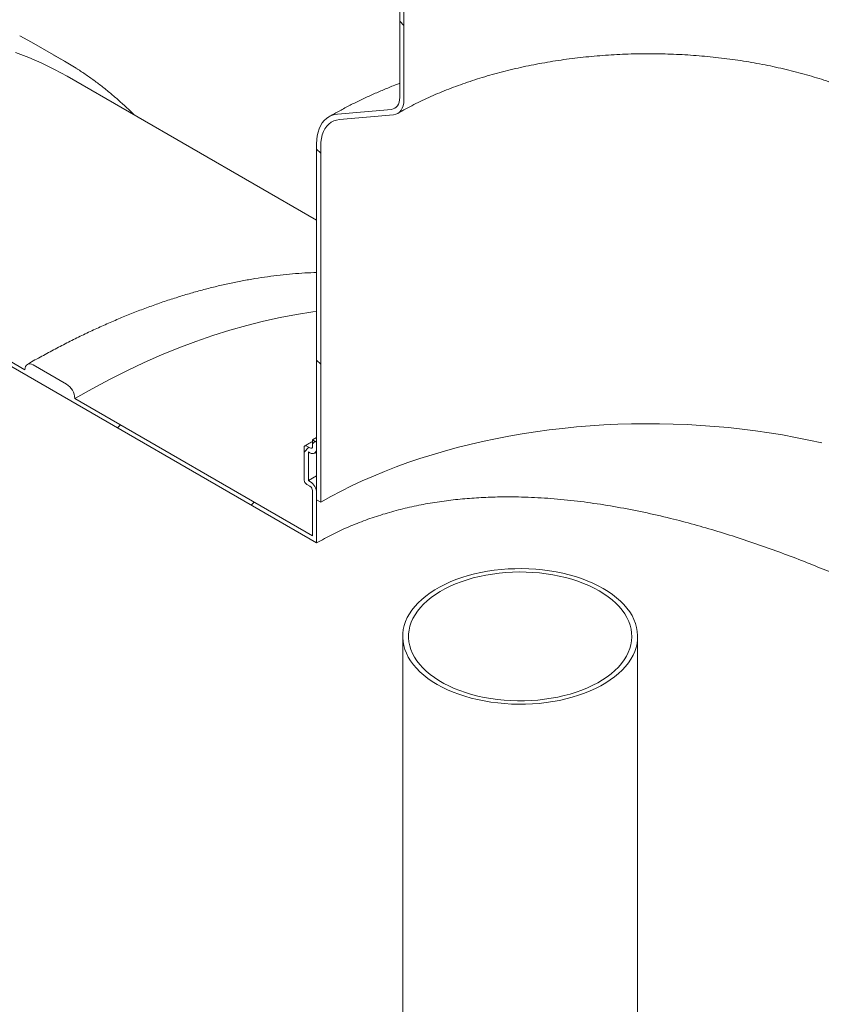
# Model space of a CAD drawing. Units: millimetres. Extents: x 8 to 412, y 5 to 290.
# Drawn here: x 309 to 326, y 200 to 221 of the extents above; entities that cross this region are included whole.
import ezdxf

# ---------------------------------------------------------------- set-up
doc = ezdxf.new("R2010")
doc.units = ezdxf.units.MM

msp = doc.modelspace()

# ---------------------------------------------------------------- hatches: boundary and pattern name
at = {"linetype": 'Continuous', "lineweight": 0}
h = msp.add_hatch(dxfattribs=at)
h.set_pattern_fill('ANSI31', style=0)
edge = h.paths.add_edge_path(flags=0)
edge.add_line((315.621512, 212.434157), (315.621512, 212.291263))
edge.add_arc((315.568479, 212.321878), 0.075, 270, 330.0026883, ccw=False)
edge.add_line((315.568479, 212.260637), (315.497768, 212.301458))
edge.add_arc((315.497768, 212.240217), 0.075, 90, 150.0026883)
edge.add_line((315.444735, 212.270832), (315.444735, 211.576773))
edge.add_arc((315.497768, 211.546157), 0.075, 150.0026883, 270)
edge.add_line((315.497768, 211.484917), (315.568479, 211.444097))
edge.add_arc((315.568479, 211.382856), 0.075, -29.9973117, 90, ccw=False)
edge.add_line((315.621512, 211.352241), (315.621512, 210.392805))
edge.add_line((315.621512, 210.392805), (310.56345, 213.312762))
edge.add_arc((310.386674, 213.414813), 0.25, 330.0026883, 450)
edge.add_line((310.386674, 213.618948), (309.679567, 214.027152))
edge.add_arc((309.679567, 213.823017), 0.25, 90, 150.0026883)
edge.add_line((309.50279, 213.925068), (300.39879, 219.180695))
edge.add_arc((300.222014, 219.282746), 0.25, 330.0026883, 450)
edge.add_line((300.222014, 219.486881), (299.514907, 219.895085))
edge.add_arc((299.514907, 219.69095), 0.25, 90, 150.0026883)
edge.add_line((299.33813, 219.793001), (290.23413, 225.048628))
edge.add_arc((290.057354, 225.150679), 0.25, 330.0026883, 450)
edge.add_line((290.057354, 225.354815), (289.350247, 225.763019))
edge.add_arc((289.350247, 225.558883), 0.25, 90, 150.0026883)
edge.add_line((289.17347, 225.660934), (280.069471, 230.916562))
edge.add_arc((279.892694, 231.018613), 0.25, 330.0026883, 450)
edge.add_line((279.892694, 231.222748), (279.185587, 231.630952))
edge.add_arc((279.185587, 231.426817), 0.25, 90, 150.0026883)
edge.add_arc((279.00881, 226.507142), 6.15, 90, 110.8599248)
edge.add_arc((274.466773, 227.873773), 7.6875, 58.805615, 60.437559, ccw=False)
edge.add_arc((279.00881, 226.507142), 6.025, 90, 110.3747773, ccw=False)
edge.add_line((279.00881, 231.4268), (315.7099, 210.239712))
edge.add_line((315.7099, 210.239712), (315.7099, 211.301215))
edge.add_arc((315.568479, 211.382856), 0.2, 330.0026883, 450)
edge.add_line((315.568479, 211.546164), (315.533123, 211.566574))
edge.add_line((315.533123, 211.566574), (315.533123, 212.17898))
edge.add_line((315.533123, 212.17898), (315.568479, 212.15857))
edge.add_arc((315.568479, 212.321878), 0.2, 270, 330.0026883)
edge.add_line((315.7099, 212.240237), (315.7099, 212.383132))
edge.add_line((315.7099, 212.383132), (315.621512, 212.434157))
h = msp.add_hatch(dxfattribs=at)
h.set_pattern_fill('ANSI31', angle=90, style=0)
edge = h.paths.add_edge_path(flags=0)
edge.add_arc((316.593783, 218.224186), 1.125, 111.2056799, 150.0026883, ccw=False)
edge.add_line((316.196036, 219.249339), (317.345084, 219.352081))
edge.add_arc((317.124113, 219.921611), 0.625, 291.2056799, 330.0026883)
edge.add_line((317.566055, 219.666483), (317.566055, 230.500305))
edge.add_line((317.566055, 230.500305), (317.477667, 230.551331))
edge.add_line((317.477667, 230.551331), (317.477667, 219.717509))
edge.add_arc((317.124113, 219.921611), 0.5, 291.2056799, 330.0026883, ccw=False)
edge.add_line((317.30089, 219.465987), (316.151842, 219.363245))
edge.add_arc((316.593783, 218.224186), 1.25, 111.2056799, 150.0026883)
edge.add_line((315.7099, 218.734441), (315.7099, 211.158321))
edge.add_line((315.7099, 211.158321), (315.798288, 211.107295))
edge.add_line((315.798288, 211.107295), (315.798288, 218.683416))
h = msp.add_hatch(dxfattribs=at)
h.set_pattern_fill('ANSI31', style=0)
edge = h.paths.add_edge_path(flags=0)
edge.add_line((290.23413, 192.386996), (299.33813, 187.131369))
edge.add_arc((299.514907, 187.029318), 0.25, 150.0026883, 270)
edge.add_line((299.514907, 186.825182), (300.222014, 186.416978))
edge.add_arc((300.222014, 186.621114), 0.25, 270, 330.0026883)
edge.add_line((300.39879, 186.519063), (309.50279, 181.263435))
edge.add_arc((309.679567, 181.161384), 0.25, 150.0026883, 270)
edge.add_line((309.679567, 180.957249), (310.386674, 180.549045))
edge.add_arc((310.386674, 180.75318), 0.25, 270, 330.0026883)
edge.add_line((310.56345, 180.651129), (319.66745, 175.395502))
edge.add_arc((319.844227, 175.293451), 0.25, 150.0026883, 270)
edge.add_line((319.844227, 175.089316), (320.551334, 174.681112))
edge.add_arc((320.551334, 174.885247), 0.25, 270, 330.0026883)
edge.add_line((320.72811, 174.783196), (329.83211, 169.527569))
edge.add_arc((330.008887, 169.425518), 0.25, 150.0026883, 270)
edge.add_line((330.008887, 169.221382), (330.715994, 168.813178))
edge.add_arc((330.715994, 169.017314), 0.25, 270, 330.0026883)
edge.add_line((330.89277, 168.915263), (330.912696, 168.90376))
edge.add_arc((330.912696, 173.925486), 6.15, 270, 307.3557921)
edge.add_arc((315.478966, 194.144279), 32, 307.3557921, 349.7120828)
edge.add_line((336.884099, 190.25897), (336.790642, 190.312921))
edge.add_arc((315.478966, 194.144279), 31.875, 307.3557921, 349.8083812, ccw=False)
edge.add_arc((330.912696, 173.925486), 6.025, 270, 307.3557921, ccw=False)
edge.add_line((330.912696, 169.005828), (279.00881, 198.969303))
edge.add_arc((279.00881, 203.888961), 6.025, 188.8366879, 270, ccw=False)
edge.add_arc((294.44254, 206.288349), 31.875, 133.5414052, 188.8366879, ccw=False)
edge.add_line((273.597876, 228.222275), (273.502335, 228.27743))
edge.add_arc((294.44254, 206.288349), 32, 133.6003919, 188.8366879)
edge.add_arc((279.00881, 203.888961), 6.15, 188.8366879, 270)
edge.add_arc((279.185587, 198.765184), 0.25, 150.0026883, 270)
edge.add_line((279.185587, 198.561049), (279.892694, 198.152845))
edge.add_arc((279.892694, 198.35698), 0.25, 270, 330.0026883)
edge.add_line((280.069471, 198.254929), (289.17347, 192.999302))
edge.add_arc((289.350247, 192.897251), 0.25, 150.0026883, 270)
edge.add_line((289.350247, 192.693116), (290.057354, 192.284912))
edge.add_arc((290.057354, 192.489047), 0.25, 270, 330.0026883)

# ---------------------------------------------------------------- linework, layer by layer
at = {"color": 7, "linetype": 'Continuous', "lineweight": 15}
for p, q in [((315.7099, 210.239712), (279.00881, 231.4268)), ((317.477667, 230.551331), (317.477667, 219.717509)), ((317.566055, 219.666483), (317.566055, 230.500305)), ((309.639084, 220.897623), (309.394034, 221.032401)), ((310.346191, 220.489419), (309.639084, 220.897623)), ((315.7099, 217.104349), (310.397978, 220.170856)), ((317.30089, 219.465987), (316.151842, 219.363245)), ((300.39879, 219.180695), (309.50279, 213.925068)), ((316.196036, 219.249339), (317.345084, 219.352081)), ((315.7099, 218.734441), (315.7099, 211.158321)), ((315.798288, 211.107295), (315.798288, 218.683416)), ((309.679567, 214.027152), (310.386674, 213.618948)), ((310.56345, 213.312762), (315.621512, 210.392805)), ((315.621512, 212.434157), (315.7099, 212.48456)), ((315.444735, 212.270832), (315.444735, 211.576773)), ((315.568479, 212.260637), (315.497768, 212.301458)), ((315.7099, 212.383132), (315.621512, 212.434157)), ((315.621512, 212.434157), (315.621512, 212.291263)), ((315.7099, 212.240237), (315.7099, 212.383132)), ((315.533123, 211.566574), (315.533123, 212.17898)), ((315.533123, 212.17898), (315.568479, 212.15857)), ((315.66847, 212.148668), (315.7099, 212.172237)), ((315.533123, 211.566574), (315.7099, 211.666195)), ((315.497768, 211.484917), (315.568479, 211.444097)), ((315.568479, 211.546164), (315.533123, 211.566574)), ((315.621512, 211.352241), (315.621512, 210.392805)), ((315.7099, 210.239712), (315.7099, 211.301215)), ((315.7099, 211.158321), (315.798288, 211.107295)), ((317.540929, 208.249402), (317.540929, 198.96125)), ((322.540929, 198.96125), (322.540929, 208.249402))]:
    msp.add_line(p, q, dxfattribs=at)
at = {"color": 7, "linetype": 'Continuous', "lineweight": 15, "flags": 128}
for points in [[(309.298725, 220.679129), (309.583373, 220.570075), (309.861726, 220.448877), (310.133594, 220.315617), (310.397978, 220.170856)], [(310.593405, 220.33956), (310.347014, 220.488944), (310.101141, 220.624197)], [(317.477667, 219.717509), (317.474642, 219.665965), (317.46562, 219.618795), (317.450754, 219.576807), (317.4303, 219.540718), (317.404606, 219.511146), (317.374113, 219.488598), (317.339343, 219.473459), (317.30089, 219.465987)], [(317.345084, 219.352081), (317.393151, 219.361421), (317.436613, 219.380345), (317.474729, 219.40853), (317.506846, 219.445495), (317.532414, 219.490606), (317.550996, 219.543091), (317.562274, 219.602053), (317.566055, 219.666483)], [(316.151842, 219.363245), (316.086809, 219.352945), (316.025634, 219.334055), (315.968783, 219.306718), (315.916689, 219.271142), (315.869748, 219.227598), (315.828318, 219.176418), (315.792713, 219.11799), (315.763205, 219.052761), (315.740017, 218.981225), (315.723328, 218.903928), (315.713263, 218.821457), (315.7099, 218.734441)], [(315.798288, 218.683416), (315.80189, 218.768655), (315.812664, 218.848964), (315.830511, 218.923615), (315.855271, 218.991932), (315.886719, 219.053296), (315.92457, 219.107152), (315.968482, 219.153011), (316.018056, 219.190458), (316.072845, 219.219155), (316.132351, 219.238842), (316.196036, 219.249339)], [(310.56345, 213.312762), (310.933648, 213.520876), (311.303593, 213.717656), (311.67303, 213.902966), (312.041706, 214.076679), (312.40937, 214.238676), (312.775768, 214.388846), (313.14065, 214.527086), (313.503766, 214.653302), (313.864866, 214.767407), (314.223704, 214.869322), (314.580034, 214.958979), (314.933611, 215.036314), (315.284192, 215.101277), (315.631539, 215.153821), (315.7099, 215.164014)], [(309.50279, 213.925068), (309.506187, 213.962932), (309.516247, 213.995419), (309.532583, 214.021281), (309.554567, 214.039523), (309.581355, 214.049446), (309.611917, 214.050666), (309.64508, 214.043139), (309.679567, 214.027152)], [(315.798288, 211.107295), (316.010304, 211.226081), (316.22838, 211.341151), (316.452321, 211.452405), (316.681927, 211.559741), (316.916993, 211.663064), (317.157308, 211.76228), (317.402657, 211.857303), (317.65282, 211.948045), (317.907574, 212.034427), (318.16669, 212.116371), (318.429936, 212.193803), (318.697077, 212.266654), (318.967874, 212.334859), (319.242084, 212.398357), (319.519462, 212.457091), (319.799759, 212.511008), (320.082725, 212.560061), (320.368106, 212.604205), (320.655647, 212.6434), (320.945091, 212.677613), (321.236177, 212.706811), (321.528647, 212.730969), (321.822238, 212.750066), (322.116686, 212.764083), (322.41173, 212.77301), (322.707104, 212.776837), (323.002544, 212.775561), (323.297785, 212.769183), (323.592564, 212.75771), (323.886617, 212.741151), (324.17968, 212.719521), (324.471491, 212.69284), (324.761788, 212.661131), (325.050313, 212.624423), (325.336806, 212.582749), (325.621011, 212.536146), (325.902674, 212.484655), (326.181543, 212.428323), (326.457368, 212.3672)], [(321.808696, 209.269912), (321.700868, 209.328576), (321.587209, 209.383448), (321.468118, 209.434338), (321.344015, 209.481065), (321.215335, 209.523466), (321.082529, 209.561392), (320.946065, 209.594709), (320.806421, 209.623301), (320.664089, 209.647067), (320.519568, 209.665924), (320.373365, 209.679805), (320.225995, 209.688662), (320.077975, 209.692463), (319.929824, 209.691196), (319.782064, 209.684864), (319.635213, 209.67349), (319.489788, 209.657114), (319.346298, 209.635793), (319.205248, 209.609602), (319.067133, 209.578634), (318.932439, 209.542997), (318.801639, 209.502816), (318.675191, 209.458232), (318.553541, 209.409403), (318.437115, 209.356498), (318.326323, 209.299705), (318.221553, 209.239223), (318.123174, 209.175264), (318.031532, 209.108053), (317.946947, 209.037826), (317.869717, 208.964829), (317.800114, 208.88932), (317.738382, 208.811562), (317.684738, 208.731831), (317.63937, 208.650404), (317.602437, 208.567569), (317.57407, 208.483617), (317.554367, 208.398842), (317.543399, 208.313542), (317.541203, 208.228016), (317.547788, 208.142566), (317.56313, 208.057491), (317.587176, 207.97309), (317.61984, 207.88966), (317.661008, 207.807493), (317.710536, 207.726878), (317.76825, 207.648099), (317.833947, 207.571432), (317.907395, 207.497147), (317.988338, 207.425503), (318.07649, 207.356754), (318.171543, 207.29114), (318.273162, 207.228892), (318.38099, 207.170229), (318.494649, 207.115356), (318.613739, 207.064467), (318.737843, 207.017739), (318.866523, 206.975338), (318.999329, 206.937413), (319.135793, 206.904095), (319.275437, 206.875503), (319.417769, 206.851737), (319.56229, 206.832881), (319.708493, 206.818999), (319.855863, 206.810143), (320.003883, 206.806341), (320.152034, 206.807609), (320.299794, 206.813941), (320.446645, 206.825315), (320.59207, 206.841691), (320.73556, 206.863011), (320.87661, 206.889202), (321.014725, 206.92017), (321.149419, 206.955807), (321.280219, 206.995988), (321.406667, 207.040572), (321.528317, 207.089402), (321.644742, 207.142306), (321.755535, 207.199099), (321.860304, 207.259581), (321.958683, 207.32354), (322.050326, 207.390751), (322.134911, 207.460979), (322.212141, 207.533975), (322.281744, 207.609485), (322.343476, 207.687242), (322.39712, 207.766974), (322.442488, 207.8484), (322.479421, 207.931235), (322.507788, 208.015188), (322.527491, 208.099963), (322.538459, 208.185263), (322.540654, 208.270788), (322.53407, 208.356238), (322.518728, 208.441313), (322.494682, 208.525714), (322.462018, 208.609145), (322.420849, 208.691311), (322.371321, 208.771926), (322.313608, 208.850705), (322.247911, 208.927372), (322.174463, 209.001658), (322.09352, 209.073301), (322.005367, 209.14205), (321.910315, 209.207664), (321.808696, 209.269912)], [(321.720308, 209.218887), (321.614802, 209.276187), (321.503442, 209.329668), (321.386641, 209.37913), (321.264834, 209.424389), (321.138474, 209.465277), (321.008031, 209.501643), (320.873991, 209.533349), (320.736851, 209.56028), (320.597122, 209.582334), (320.455325, 209.599429), (320.311986, 209.611502), (320.167638, 209.618508), (320.022819, 209.620421), (319.878068, 209.617233), (319.733922, 209.608957), (319.590918, 209.595624), (319.449589, 209.577282), (319.310459, 209.554001), (319.174047, 209.525866), (319.040859, 209.492983), (318.911392, 209.455474), (318.786127, 209.413478), (318.66553, 209.367151), (318.550049, 209.316667), (318.440115, 209.262212), (318.336135, 209.20399), (318.238498, 209.142216), (318.147566, 209.077121), (318.063677, 209.008947), (317.987144, 208.937947), (317.91825, 208.864386), (317.857254, 208.788537), (317.804381, 208.710683), (317.759828, 208.631112), (317.72376, 208.550121), (317.696313, 208.468012), (317.677588, 208.38509), (317.667655, 208.301663), (317.66655, 208.218041), (317.674279, 208.134536), (317.690811, 208.051458), (317.716086, 207.969117), (317.75001, 207.887819), (317.792455, 207.807865), (317.843266, 207.729554), (317.902252, 207.653177), (317.969193, 207.579018), (318.043842, 207.507353), (318.12592, 207.438448), (318.215123, 207.37256), (318.311117, 207.309934), (318.413546, 207.250803), (318.522029, 207.195387), (318.636163, 207.143891), (318.755522, 207.096509), (318.879664, 207.053415), (319.008125, 207.01477), (319.140428, 206.980718), (319.276081, 206.951386), (319.41458, 206.926883), (319.555408, 206.907299), (319.698043, 206.892708), (319.841953, 206.883164), (319.986604, 206.878703), (320.131457, 206.87934), (320.275972, 206.885075), (320.419614, 206.895884), (320.561847, 206.911729), (320.702141, 206.93255), (320.839977, 206.95827), (320.974839, 206.988793), (321.106228, 207.024006), (321.233653, 207.063777), (321.356641, 207.107959), (321.474735, 207.156387), (321.587495, 207.208881), (321.694502, 207.265246), (321.795357, 207.325272), (321.889686, 207.388736), (321.977137, 207.455401), (322.057386, 207.52502), (322.130133, 207.597335), (322.195108, 207.672074), (322.252069, 207.748962), (322.300805, 207.827711), (322.341134, 207.908029), (322.372906, 207.989617), (322.396003, 208.072171), (322.410338, 208.155384), (322.41586, 208.238948), (322.412546, 208.32255), (322.40041, 208.40588), (322.379497, 208.488628), (322.349884, 208.570486), (322.311682, 208.651149), (322.265032, 208.730318), (322.210108, 208.807698), (322.147115, 208.883002), (322.076287, 208.955948), (321.997887, 209.026265), (321.912207, 209.093693), (321.819565, 209.15798), (321.720308, 209.218887)]]:
    msp.add_lwpolyline(points, dxfattribs=at)
at = {"color": 7, "linetype": 'Continuous', "lineweight": 15}
for centre, radius, start, end in [((310.179646, 213.295297), 0.384201, 2.6054785, 57.3945217), ((315.477065, 212.276077), 0.032753, 50.7967148, 189.214037), ((315.589181, 212.286018), 0.032753, 230.7967148, 9.214037), ((315.623685, 212.226252), 0.087342, 230.7967148, 9.214037), ((315.559876, 211.582012), 0.11526, 182.6054785, 237.3945217), ((315.402857, 211.287243), 0.307361, 2.6054785, 57.3945217), ((315.50637, 211.347001), 0.11526, 2.6054785, 57.3945217)]:
    msp.add_arc(centre, radius, start, end, dxfattribs=at)
for points, knots in [([(317.436588, 219.38033), (317.465345, 219.396766), (317.549053, 219.44461), (317.692067, 219.521809), (317.867331, 219.61088), (318.048056, 219.696964), (318.233956, 219.779981), (318.424865, 219.859799), (318.620578, 219.93631), (318.820888, 220.009403), (319.025583, 220.078975), (319.234441, 220.144925), (319.447235, 220.207162), (319.663733, 220.265596), (319.883699, 220.320147), (320.10689, 220.370736), (320.333059, 220.417293), (320.561957, 220.459755), (320.79333, 220.49806), (321.026921, 220.532157), (321.262472, 220.561998), (321.499719, 220.587542), (321.738399, 220.608753), (321.978247, 220.625603), (322.218995, 220.638069), (322.460376, 220.646132), (322.70212, 220.649782), (322.943958, 220.649013), (323.185619, 220.643826), (323.426833, 220.634228), (323.667329, 220.620232), (323.906839, 220.601857), (324.145097, 220.579128), (324.381837, 220.552075), (324.616795, 220.520735), (324.84971, 220.485153), (325.080321, 220.445376), (325.308372, 220.401459), (325.53361, 220.353464), (325.755784, 220.301457), (325.974648, 220.245512), (326.189959, 220.185707), (326.40148, 220.122128), (326.608978, 220.054865), (326.812227, 219.984014), (327.011002, 219.909678), (327.205097, 219.831968), (327.394272, 219.750982), (327.578447, 219.666897), (327.756981, 219.579616), (327.896218, 219.508133), (327.973897, 219.464813), (327.99588, 219.452554)], [0, 0, 0, 0, 0.010623416, 0.030923156, 0.051234575, 0.071558007, 0.091894676, 0.112245391, 0.132610607, 0.152990494, 0.173384982, 0.193793811, 0.214216561, 0.234652685, 0.255101535, 0.275562384, 0.296034437, 0.316516853, 0.337008752, 0.357509225, 0.37801734, 0.39853215, 0.419052696, 0.439578009, 0.460107117, 0.480639041, 0.5011728, 0.521707411, 0.542241833, 0.562774809, 0.583305353, 0.603832478, 0.624355198, 0.644872531, 0.665383494, 0.685887114, 0.706382422, 0.726868463, 0.747344299, 0.767809015, 0.788261729, 0.808701599, 0.829127838, 0.849539731, 0.86993665, 0.890318081, 0.910683647, 0.931033147, 0.951366592, 0.971684255, 0.99198672, 1, 1, 1, 1]), ([(311.823434, 219.347958), (311.795778, 219.376037), (311.712092, 219.461003), (311.567445, 219.595947), (311.389899, 219.753063), (311.207749, 219.903201), (311.021504, 220.046943), (310.83069, 220.18335), (310.689819, 220.279382), (310.611348, 220.327853), (310.599203, 220.335355)], [0, 0, 0, 0, 0.074012658, 0.22396038, 0.37382288, 0.523608215, 0.673325848, 0.82298651, 0.972602024, 1, 1, 1, 1]), ([(317.477667, 220.02116), (317.462, 220.015275), (317.365408, 219.978987), (317.191874, 219.908016), (316.957448, 219.808034), (316.727751, 219.703291), (316.50249, 219.594338), (316.282074, 219.481021), (316.104805, 219.384587), (316.00162, 219.325516), (315.968834, 219.306747)], [0, 0, 0, 0, 0.029005637, 0.178832509, 0.328801748, 0.47890768, 0.62914123, 0.779489343, 0.929934375, 1, 1, 1, 1]), ([(315.7099, 215.995178), (315.626237, 215.991896), (315.456056, 215.985219), (315.19661, 215.966023), (314.932332, 215.939917), (314.665944, 215.906401), (314.397614, 215.865681), (314.127439, 215.81772), (313.855532, 215.762551), (313.582004, 215.700193), (313.306967, 215.630673), (313.030534, 215.55402), (312.752817, 215.470266), (312.473929, 215.379448), (312.19398, 215.281603), (311.913085, 215.176774), (311.631355, 215.065005), (311.348902, 214.946344), (311.065838, 214.820841), (310.782274, 214.688549), (310.498323, 214.549519), (310.214094, 214.403829), (309.929701, 214.251462), (309.709833, 214.128803), (309.584804, 214.05691), (309.554577, 214.039529)], [0, 0, 0, 0, 0.043256563, 0.087989117, 0.132746188, 0.177526166, 0.222327359, 0.267148029, 0.311986424, 0.356840805, 0.401709473, 0.446590783, 0.491483164, 0.536385128, 0.581295279, 0.626212316, 0.671135037, 0.71606234, 0.76099322, 0.805926767, 0.850862163, 0.895798677, 0.940735646, 0.985672337, 1, 1, 1, 1]), ([(315.621512, 212.39554), (315.587583, 212.376969), (315.533224, 212.347215), (315.4802, 212.316656), (315.460271, 212.305171)], [0, 0, 0, 0, 0.624153033, 1, 1, 1, 1]), ([(329.763647, 208.085454), (329.703672, 208.120001), (329.515474, 208.228405), (329.178361, 208.411818), (328.768593, 208.627455), (328.356755, 208.835308), (327.946844, 209.034507), (327.525519, 209.231288), (327.094616, 209.424383), (326.655849, 209.612538), (326.20029, 209.798883), (325.727818, 209.982031), (325.238535, 210.160477), (324.743657, 210.329187), (324.244796, 210.486831), (323.743556, 210.632071), (323.220171, 210.76922), (322.674535, 210.894877), (322.107176, 211.005585), (321.540293, 211.095314), (320.97622, 211.162543), (320.417296, 211.205781), (319.91211, 211.221974), (319.45995, 211.217133), (319.059034, 211.197725), (318.663813, 211.162859), (318.270602, 211.111582), (317.880441, 211.042697), (317.494409, 210.955472), (317.118133, 210.850666), (316.749723, 210.727327), (316.390842, 210.584379), (316.041247, 210.423363), (315.820324, 210.300915), (315.7099, 210.239712)], [0, 0, 0, 0, 0.01599689, 0.0501975819, 0.0842672609, 0.1150247462, 0.1458638771, 0.1767509445, 0.2076454513, 0.2385017745, 0.2692707527, 0.3021135694, 0.3350365329, 0.3680042882, 0.4009766449, 0.4339102403, 0.4667601626, 0.503678609, 0.5407151257, 0.5778068559, 0.6148924833, 0.6519148941, 0.6888239071, 0.7162916516, 0.7437868492, 0.7712805717, 0.7987463025, 0.8271919905, 0.8556716567, 0.8841499407, 0.9125937418, 0.9417228677, 0.9708712189, 1, 1, 1, 1])]:
    msp.add_open_spline(points, degree=3, knots=knots, dxfattribs=at)

doc.saveas('drawing.dxf')
